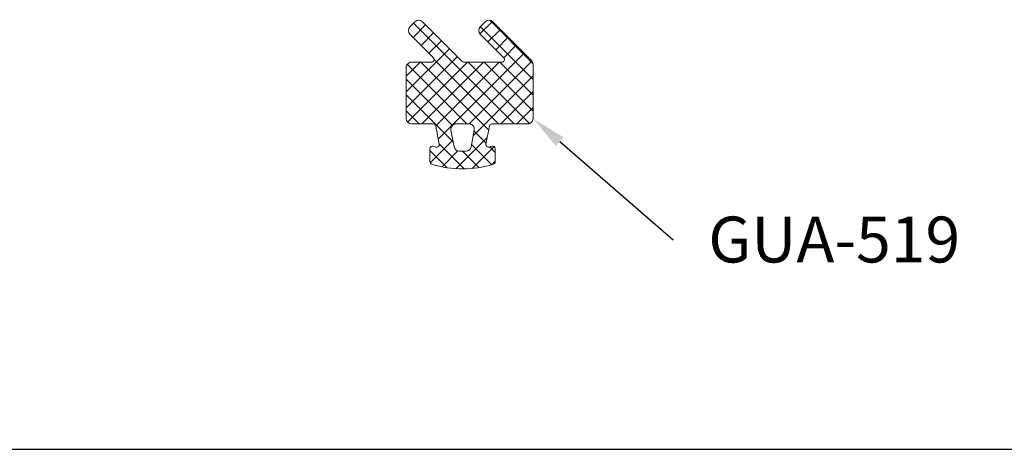
# Model space of a CAD drawing. Units: millimetres. Extents: x 0 to 4980, y 0 to 297.
# Drawn here: x 4345 to 4373, y 121 to 134 of the extents above; entities that cross this region are included whole.
import ezdxf
from ezdxf import colors
from ezdxf.entities.mleader import LeaderData, LeaderLine
from ezdxf.math import Vec2, Vec3

# ---------------------------------------------------------------- set-up
doc = ezdxf.new("R2010")
doc.units = ezdxf.units.MM
doc.layers.add('@CINZA', color=7, linetype='Continuous', lineweight=0, true_color=0x58595a)
doc.layers.add('ERUS', color=7, linetype='Continuous', true_color=0xeb3e1b)
doc.styles.add('Perfil-01', font='txt', dxfattribs={"height": 1.3})

# ---------------------------------------------------------------- blocks, each defined once
blk = doc.blocks.new('gua_003')
for p, q in [((-3286.973220620648, 3166.339015878433), (-3284.773220620646, 3168.539015878435)), ((-3284.348956551934, 3168.539015878435), (-3284.066113839459, 3168.25617316596)), ((-3282.980327401842, 3166.339015878437), (-3280.780327401839, 3168.539015878439)), ((-3280.356063333127, 3168.539015878439), (-3280.073220620652, 3168.256173165964)), ((-3285.390809006739, 3166.507213929968), (-3284.066113839459, 3167.831909097249)), ((-3281.397915787933, 3166.507213929972), (-3280.073220620652, 3167.831909097252)), ((-3285.284742989561, 3166.25114791279), (-3283.192459436197, 3166.251147912792)), ((-3281.291849770755, 3166.251147912794), (-3280.161088586297, 3166.251147912794)), ((-3287.061088586292, 3163.051147912789), (-3287.061088586292, 3166.126883844077)), ((-3279.861088586296, 3163.051147912795), (-3279.861088586296, 3165.951147912795)), ((-3286.761088586292, 3162.751147912789), (-3284.727073057327, 3162.751147912791)), ((-3284.579612830429, 3162.628633936208), (-3284.389490092761, 3161.608641279936)), ((-3283.722504777491, 3162.396175865959), (-3283.546145567104, 3161.45002338748)), ((-3283.427584323696, 3162.751147912792), (-3282.694592848899, 3162.751147912792)), ((-3282.399672395103, 3162.396175865959), (-3282.57603160549, 3161.450023387481)), ((-3281.542564342164, 3162.628633936211), (-3281.732687079833, 3161.608641279935)), ((-3281.395104115266, 3162.751147912794), (-3280.161088586297, 3162.751147912794)), ((-3284.911088586297, 3161.339820933456), (-3284.911088586297, 3160.603603808452)), ((-3281.211088586296, 3160.603603808452), (-3281.211088586296, 3161.339820933455))]:
    blk.add_line(p, q)
for centre, radius, start, end in [((-3284.56108858629, 3168.326883844079), 0.3, 45, 135), ((-3280.568195367483, 3168.326883844083), 0.3, 45, 135), ((-3284.278245873815, 3168.044041131604), 0.3, 315, 45), ((-3280.285352655008, 3168.044041131608), 0.3, 315, 45), ((-3286.761088586292, 3166.126883844077), 0.3, 135, 180), ((-3285.284742989561, 3166.40114791279), 0.15, 135, 270), ((-3283.192459436197, 3166.551147912792), 0.3, 270.0000000000868, 315), ((-3281.291849770755, 3166.401147912794), 0.15, 135, 270), ((-3280.161088586297, 3165.951147912795), 0.3, 0, 90.00000000008686), ((-3286.761088586292, 3163.051147912789), 0.3, 180, 270.0000000000868), ((-3280.161088586297, 3163.051147912795), 0.3, 270.0000000000868, 0), ((-3284.727073057327, 3162.601147912791), 0.15, 10.55854692937653, 90), ((-3283.427584323696, 3162.451147912792), 0.3, 90, 190.5585469293765), ((-3282.694592848898, 3162.451147912793), 0.3, 349.4414530707089, 90), ((-3281.395104115266, 3162.601147912794), 0.15, 90, 169.4414530706235), ((-3284.761088586297, 3161.339820933456), 0.15, 70.72533159604018, 180), ((-3283.061088586296, 3166.201147912792), 5.000000000002728, 250.7253315960007, 252.2838612992154), ((-3284.536950319659, 3161.581155256519), 0.15, 252.2838612991306, 10.55854692937653), ((-3283.251225113308, 3161.504995434313), 0.3, 190.5585469293765, 267.6814905965381), ((-3283.061088586296, 3166.201147912792), 5.000000000002728, 267.6814905965264, 272.3185094034632), ((-3282.870952059285, 3161.504995434313), 0.3, 272.3185094034619, 349.4414530707089), ((-3281.585226852935, 3161.581155256519), 0.15, 169.4414530706235, 287.7161387007039), ((-3283.061088586296, 3166.201147912792), 5.000000000002728, 287.7161387007681, 289.2746684039894), ((-3281.361088586297, 3161.339820933455), 0.15, 0, 109.2746684039598), ((-3284.761088586297, 3160.603603808452), 0.15, 180, 253.1062218026134), ((-3281.361088586297, 3160.603603808452), 0.15, 286.8937781973865, 0), ((-3283.061088586296, 3166.201147912792), 6.000000000002728, 253.1062218025432, 286.8937781974473)]:
    blk.add_arc(centre, radius, start, end)

msp = doc.modelspace()

# ---------------------------------------------------------------- hatches: boundary and pattern name
at = {"layer": '@CINZA'}
h = msp.add_hatch(dxfattribs=at)
h.set_pattern_fill('ANSI37', color=256, scale=0.1, angle=90.00000000000001, style=0)
h.set_pattern_definition([(315, (4267.907366127218, 281.4054705452527), (0.2245064030267289, 0.2245064030267288), []), (44.99999999999999, (4267.907366127218, 281.4054705452527), (-0.2245064030267288, 0.2245064030267289), [])])
edge = h.paths.add_edge_path()
edge.add_ellipse((4356.107366058069, 130.7233108552925), major_axis=(0.01710069090290541, -0.1490220331717538), ratio=1, start_angle=263.4537844107681, end_angle=353.4537844103608)
edge.add_line((4356.107366058069, 130.5733108552922), (4356.724373822553, 130.5733108552922))
edge.add_ellipse((4356.724373822553, 130.4983108552922), major_axis=(-0.008550345451452704, 0.07451101658587692), ratio=1, start_angle=274.01233134034703, end_angle=353.45378441175365, ccw=False)
edge.add_line((4356.798103936002, 130.5120538670005), (4356.893165304837, 130.002057538863))
edge.add_ellipse((4356.819435191388, 129.9883145271547), major_axis=(-0.008550345451452704, 0.07451101658587692), ratio=1, start_angle=515.7376457096818, end_angle=634.0123313402119, ccw=False)
edge.add_ellipse((4357.557366058068, 132.298310855291), major_axis=(-2.500000000001364, 0), ratio=1, start_angle=430.72533159599436, end_angle=432.28386129924877, ccw=False)
edge.add_ellipse((4356.707366058068, 129.8676473656226), major_axis=(0.008550345451452704, -0.07451101658587692), ratio=1, start_angle=154.1791160061632, end_angle=263.4537844107069)
edge.add_line((4356.632366058067, 129.8676473656226), (4356.632366058067, 129.4995388031211))
edge.add_ellipse((4356.707366058068, 129.4995388031211), major_axis=(0.008550345451452704, -0.07451101658587692), ratio=1, start_angle=263.45378441075, end_angle=336.5600062143475)
edge.add_ellipse((4357.557366058068, 132.298310855291), major_axis=(3.000000000001364, 0), ratio=1, start_angle=253.106221802562, end_angle=286.8937781974744)
edge.add_ellipse((4358.407366058069, 129.4995388031211), major_axis=(0.008550345451452704, -0.07451101658587692), ratio=1, start_angle=10.34756260818215, end_angle=83.45378441091553)
edge.add_line((4358.482366058069, 129.4995388031211), (4358.482366058069, 129.867647365623))
edge.add_ellipse((4358.407366058069, 129.867647365623), major_axis=(0.008550345451452704, -0.07451101658587692), ratio=1, start_angle=83.45378441091553, end_angle=192.7284528157791)
edge.add_ellipse((4357.557366058068, 132.298310855291), major_axis=(-2.500000000001364, 0), ratio=1, start_angle=467.71613870075123, end_angle=469.2746684040057, ccw=False)
edge.add_ellipse((4358.295296924749, 129.9883145271547), major_axis=(-0.008550345451452704, 0.07451101658587692), ratio=1, start_angle=432.8952374813166, end_angle=551.1699231117875, ccw=False)
edge.add_line((4358.2215668113, 130.002057538863), (4358.316628180135, 130.5120538669989))
edge.add_ellipse((4358.390358293584, 130.4983108552906), major_axis=(-0.008550345451452704, 0.07451101658587692), ratio=1, start_angle=353.4537844117586, end_angle=432.89523748156563, ccw=False)
edge.add_line((4358.390358293584, 130.5733108552906), (4359.407366058066, 130.5733108552895))
edge.add_ellipse((4359.407366058066, 130.7233108552894), major_axis=(0.01710069090290541, -0.1490220331717538), ratio=1, start_angle=353.4537844103632, end_angle=443.453784410768)
edge.add_line((4359.557366058066, 130.7233108552894), (4359.557366058066, 132.2611788209335))
edge.add_ellipse((4359.407366058066, 132.2611788209335), major_axis=(0.01710069090290541, -0.1490220331717538), ratio=1, start_angle=83.45378441076807, end_angle=128.4537844109463)
edge.add_line((4359.513432075244, 132.3672448381117), (4358.413432075243, 133.4672448381125))
edge.add_ellipse((4358.307366058065, 133.3611788209346), major_axis=(0.01710069090290541, -0.1490220331717538), ratio=1, start_angle=128.4537844108443, end_angle=218.4537844105667)
edge.add_line((4358.201300040887, 133.4672448381125), (4358.059878684649, 133.3258234818752))
edge.add_ellipse((4358.165944701827, 133.2197574646971), major_axis=(0.01710069090290541, -0.1490220331717538), ratio=1, start_angle=218.4537844112188, end_angle=308.4537844106112)
edge.add_line((4358.059878684649, 133.1136914475193), (4358.72222626829, 132.4513438638792))
edge.add_ellipse((4358.6691932597, 132.39831085529), major_axis=(-0.008550345451452704, 0.07451101658587692), ratio=1, start_angle=533.4537844117535, end_angle=668.453784409504, ccw=False)
edge.add_line((4358.6691932597, 132.3233108552899), (4357.623051483019, 132.3233108552909))
edge.add_ellipse((4357.623051483019, 132.4733108552909), major_axis=(-0.01710069090290541, 0.1490220331717538), ratio=1, start_angle=488.45378441084426, end_angle=533.4537844103606, ccw=False)
edge.add_line((4357.516985465842, 132.3672448381137), (4356.416985465839, 133.4672448381145))
edge.add_ellipse((4356.310919448661, 133.3611788209366), major_axis=(0.01710069090290541, -0.1490220331717538), ratio=1, start_angle=128.4537844106282, end_angle=218.4537844102001)
edge.add_line((4356.204853431484, 133.4672448381145), (4356.063432075246, 133.3258234818771))
edge.add_ellipse((4356.169498092424, 133.2197574646991), major_axis=(0.01710069090290541, -0.1490220331717538), ratio=1, start_angle=218.4537844112053, end_angle=308.4537844106283)
edge.add_line((4356.063432075246, 133.1136914475211), (4356.725779658886, 132.451343863881))
edge.add_ellipse((4356.672746650298, 132.3983108552923), major_axis=(-0.008550345451452704, 0.07451101658587692), ratio=1, start_angle=533.4537844103631, end_angle=668.4537844110143, ccw=False)
edge.add_line((4356.672746650298, 132.3233108552922), (4356.107366058069, 132.3233108552922))
edge.add_ellipse((4356.107366058069, 132.1733108552926), major_axis=(0.01710069090290541, -0.1490220331717538), ratio=1, start_angle=173.4537844110559, end_angle=263.4537844107681)
edge.add_line((4355.957366058068, 132.1733108552926), (4355.957366058068, 130.7233108552925))
edge = h.paths.add_edge_path(flags=16)
edge.add_line((4357.226657962472, 130.3958248318745), (4357.314837567665, 129.9227485926356))
edge.add_ellipse((4357.462297794563, 129.9502346160514), major_axis=(0.01710069090290541, -0.1490220331717538), ratio=1, start_angle=274.0123313400385, end_angle=351.1352750076288)
edge.add_ellipse((4357.557366058068, 132.298310855291), major_axis=(2.500000000001364, 0), ratio=1, start_angle=267.6814905965472, end_angle=272.3185094034945)
edge.add_ellipse((4357.652434321574, 129.9502346160514), major_axis=(0.01710069090290541, -0.1490220331717538), ratio=1, start_angle=355.7722938143182, end_angle=432.8952374815465)
edge.add_line((4357.799894548472, 129.922748592635), (4357.888074153665, 130.3958248318745))
edge.add_ellipse((4357.740613926768, 130.423310855291), major_axis=(0.01710069090290541, -0.1490220331717538), ratio=1, start_angle=72.89523748152573, end_angle=173.4537844103607)
edge.add_line((4357.740613926768, 130.5733108552909), (4357.374118189369, 130.5733108552909))
edge.add_ellipse((4357.374118189369, 130.4233108552914), major_axis=(0.01710069090290541, -0.1490220331717538), ratio=1, start_angle=173.4537844103582, end_angle=274.0123313400359)

# ---------------------------------------------------------------- linework, layer by layer
at = {"layer": 'ERUS', "lineweight": -3, "flags": 128}
msp.add_lwpolyline([(4300, 121.3483108552891), (4490, 121.3483108552891)], dxfattribs=at)

# ---------------------------------------------------------------- block references
at = {"layer": '@CINZA', "xscale": -0.5, "yscale": 0.5, "zscale": 0.5}
msp.add_blockref('gua_003', (2716.02682176492, -1450.802263101105), dxfattribs=at)

# ---------------------------------------------------------------- next in the draw order: leaders
at = {"layer": '@CINZA'}
ml = msp.add_multileader_mtext('Standard', dxfattribs=at)
ml.set_content('GUA-519', color=256, style='Perfil-01')
ml.set_leader_properties()
ml.build(insert=Vec2(0, 0))
ml.multileader.update_dxf_attribs({"has_text_frame": 1, "arrow_head_size": 1})
ctx = ml.context
ctx.base_point, ctx.char_height, ctx.arrow_head_size, ctx.landing_gap_size, ctx.plane_origin = Vec3(4363.530522488263, 127.2850404944939), 1.3, 1, 1, Vec3(4358.736400451093, 130.7233108548087)
notes = []
notes.append((ctx, [(0, (1, 1, 0), (4363.530522488263, 127.2850404944939), (1, 0), 0, [(0, [(4359.557366058061, 130.7233108548087)], 256, [])])]))
ctx.mtext.insert, ctx.mtext.flow_direction = Vec3(4364.530522488263, 127.9443262087796), 5
ctx.mtext.has_bg_fill, ctx.mtext.bg_color, ctx.mtext.bg_scale_factor, ctx.mtext.bg_transparency, ctx.mtext.use_window_bg_color = 1, -939524096, 1.5, 0, 1
for ctx, leaders in notes:
    for number, flags, end, landing, length, lines in leaders:
        leader = LeaderData()
        leader.index, (leader.has_last_leader_line, leader.has_dogleg_vector, leader.attachment_direction) = number, flags
        leader.last_leader_point, leader.dogleg_vector, leader.dogleg_length = Vec3(end), Vec3(landing), length
        for number, points, colour, breaks in lines:
            line = LeaderLine()
            line.index, line.vertices, line.color, line.breaks = number, Vec3.list(points), colors.encode_raw_color(colour), breaks
            leader.lines.append(line)
        ctx.leaders.append(leader)

doc.saveas('drawing.dxf')
